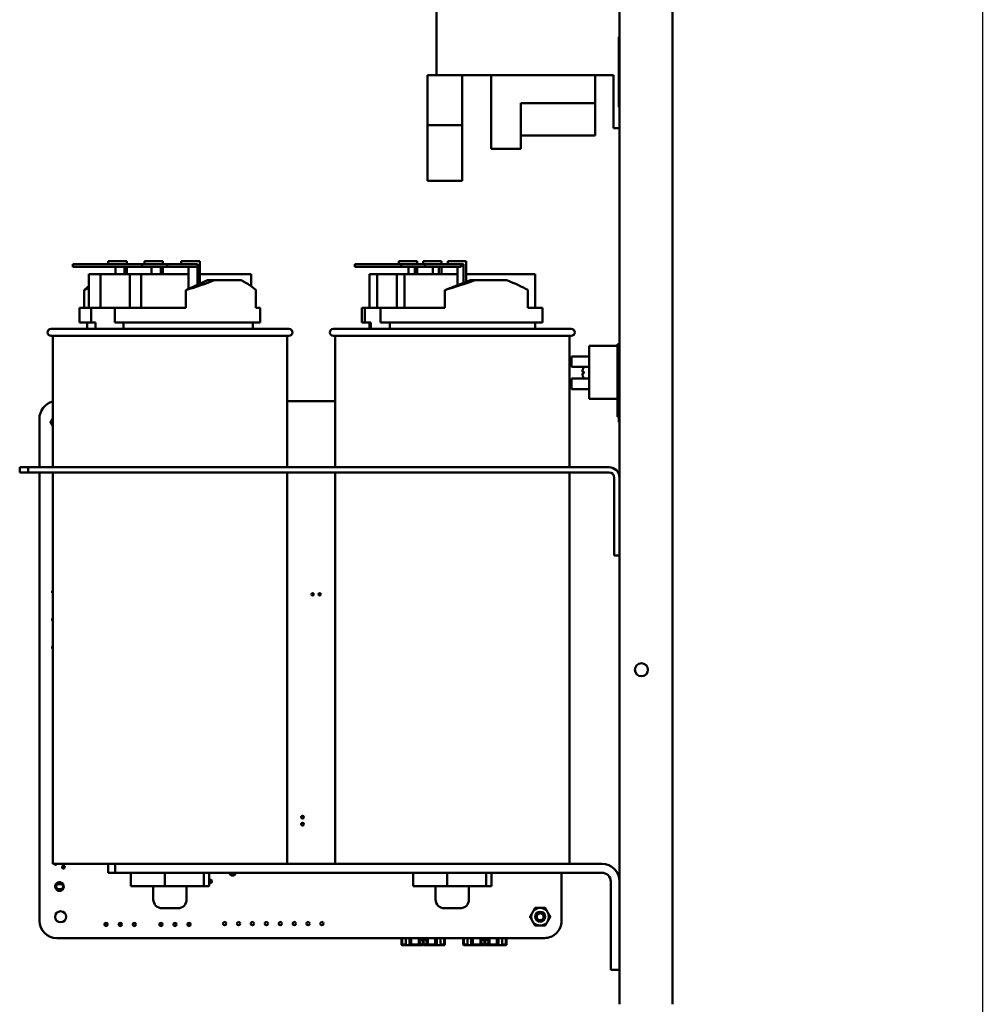
# Model space of a CAD drawing. Units: inches. Extents: x 3 to 151, y 2 to 117.
# Drawn here: x 54 to 68, y 42 to 55 of the extents above; entities that cross this region are included whole.
import ezdxf

# ---------------------------------------------------------------- set-up
doc = ezdxf.new("R2010")
doc.units = ezdxf.units.IN
doc.header["$LTSCALE"] = 7
doc.header["$MEASUREMENT"] = 0
doc.layers.add('Sketch Geometry (ANSI)', color=7, linetype='Continuous', lineweight=25)
doc.layers.add('Visible (ANSI)', color=7, linetype='Continuous', lineweight=50)

msp = doc.modelspace()

# ---------------------------------------------------------------- linework, layer by layer
at = {"layer": 'Sketch Geometry (ANSI)'}
msp.add_line((68.008, 98.403), (68.008, 14.863), dxfattribs=at)
at = {"layer": 'Visible (ANSI)'}
for p, q in [((63.617, 41.527), (63.617, 93.007)), ((62.867, 41.527), (62.867, 67.617)), ((60.272, 55.774), (60.272, 54.694)), ((62.857, 54.237), (62.857, 55.237)), ((62.857, 55.237), (62.867, 55.237)), ((60.147, 54.694), (60.272, 54.694)), ((60.147, 54.109), (60.147, 54.694)), ((62.781, 54.694), (60.272, 54.694)), ((60.635, 54.109), (60.635, 54.694)), ((61.05, 53.775), (61.05, 54.694)), ((62.523, 54.297), (62.523, 54.694)), ((62.781, 54.694), (62.781, 54.064)), ((61.47, 53.775), (61.47, 54.297)), ((62.523, 54.297), (61.47, 54.297)), ((62.523, 53.839), (62.523, 54.297)), ((62.857, 54.237), (62.867, 54.237)), ((60.147, 53.984), (60.147, 54.109)), ((60.635, 53.984), (60.635, 54.109)), ((62.781, 53.939), (62.781, 54.064)), ((60.147, 53.984), (60.635, 53.984)), ((60.147, 53.194), (60.147, 53.984)), ((60.635, 53.194), (60.635, 53.984)), ((62.867, 53.939), (62.781, 53.939)), ((61.05, 53.775), (61.05, 53.65)), ((62.523, 53.839), (61.47, 53.839)), ((61.47, 53.775), (61.47, 53.65)), ((61.05, 53.65), (61.47, 53.65)), ((60.147, 53.194), (60.635, 53.194)), ((55.621, 52.054), (55.787, 52.054)), ((55.621, 52.014), (55.621, 52.054)), ((55.885, 52.054), (55.787, 52.054)), ((55.885, 52.014), (55.885, 52.054)), ((56.134, 52.054), (56.3, 52.054)), ((56.134, 52.014), (56.134, 52.054)), ((56.398, 52.054), (56.3, 52.054)), ((56.398, 52.014), (56.398, 52.054)), ((56.655, 52.054), (56.821, 52.054)), ((56.655, 52.014), (56.655, 52.054)), ((56.919, 52.054), (56.821, 52.054)), ((56.919, 51.737), (56.919, 52.054)), ((59.741, 52.054), (59.885, 52.054)), ((59.741, 52.014), (59.741, 52.054)), ((60.002, 52.054), (59.885, 52.054)), ((60.002, 52.014), (60.002, 52.054)), ((60.084, 52.054), (60.228, 52.054)), ((60.084, 52.014), (60.084, 52.054)), ((60.345, 52.054), (60.228, 52.054)), ((60.345, 52.014), (60.345, 52.054)), ((60.433, 52.054), (60.577, 52.054)), ((60.433, 52.014), (60.433, 52.054)), ((60.694, 52.054), (60.577, 52.054)), ((60.694, 51.764), (60.694, 52.054)), ((55.122, 51.974), (55.122, 52.014)), ((56.104, 52.014), (55.122, 52.014)), ((55.122, 51.974), (56.104, 51.974)), ((55.724, 51.874), (55.724, 51.974)), ((55.855, 51.974), (55.855, 51.874)), ((55.885, 51.874), (55.885, 51.974)), ((56.456, 52.014), (56.104, 52.014)), ((56.104, 52.014), (56.104, 51.974)), ((56.104, 51.974), (56.456, 51.974)), ((56.237, 51.874), (56.237, 51.974)), ((56.368, 51.974), (56.368, 51.874)), ((56.398, 51.874), (56.398, 51.974)), ((56.889, 52.014), (56.456, 52.014)), ((56.456, 51.974), (56.456, 52.014)), ((56.456, 51.974), (56.889, 51.974)), ((56.758, 51.663), (56.758, 51.974)), ((56.889, 52.014), (56.889, 51.723)), ((56.889, 52.014), (56.889, 52.014)), ((56.889, 51.974), (56.889, 52.014)), ((59.117, 51.974), (59.117, 52.014)), ((59.774, 52.014), (59.117, 52.014)), ((59.117, 51.974), (59.774, 51.974)), ((60.109, 52.014), (59.774, 52.014)), ((59.774, 52.014), (59.774, 51.974)), ((59.774, 51.974), (60.109, 51.974)), ((59.878, 51.874), (59.878, 51.974)), ((59.966, 51.974), (59.966, 51.874)), ((60.002, 51.874), (60.002, 51.974)), ((60.623, 52.014), (60.109, 52.014)), ((60.109, 51.974), (60.109, 52.014)), ((60.109, 51.974), (60.623, 51.974)), ((60.222, 51.874), (60.222, 51.974)), ((60.309, 51.974), (60.309, 51.874)), ((60.345, 51.874), (60.345, 51.974)), ((60.571, 51.716), (60.571, 51.974)), ((60.623, 52.014), (60.658, 52.014)), ((60.623, 51.974), (60.623, 52.014)), ((60.658, 52.014), (60.658, 51.75)), ((55.349, 51.397), (55.349, 51.874)), ((55.512, 51.874), (55.349, 51.874)), ((55.926, 51.874), (55.512, 51.874)), ((55.512, 51.397), (55.512, 51.874)), ((56.09, 51.874), (55.926, 51.874)), ((55.926, 51.397), (55.926, 51.874)), ((56.758, 51.874), (56.09, 51.874)), ((56.09, 51.397), (56.09, 51.874)), ((56.723, 51.647), (57.029, 51.787)), ((57.646, 51.874), (56.919, 51.874)), ((57.029, 51.787), (57.13, 51.787)), ((57.13, 51.787), (57.508, 51.787)), ((57.646, 51.702), (57.646, 51.874)), ((59.324, 51.397), (59.324, 51.874)), ((59.433, 51.874), (59.324, 51.874)), ((59.71, 51.874), (59.433, 51.874)), ((59.433, 51.397), (59.433, 51.874)), ((59.82, 51.874), (59.71, 51.874)), ((59.71, 51.397), (59.71, 51.874)), ((60.571, 51.874), (59.82, 51.874)), ((59.82, 51.397), (59.82, 51.874)), ((60.391, 51.647), (60.755, 51.787)), ((61.671, 51.874), (60.694, 51.874)), ((60.755, 51.787), (60.823, 51.787)), ((60.823, 51.787), (61.272, 51.787)), ((61.671, 51.397), (61.671, 51.874)), ((55.349, 51.677), (55.283, 51.647)), ((55.283, 51.397), (55.283, 51.647)), ((56.723, 51.397), (56.723, 51.647)), ((57.712, 51.397), (57.712, 51.649)), ((60.391, 51.397), (60.391, 51.647)), ((61.568, 51.397), (61.568, 51.649)), ((55.217, 51.397), (55.382, 51.397)), ((55.217, 51.187), (55.217, 51.397)), ((55.382, 51.397), (55.716, 51.397)), ((55.382, 51.187), (55.382, 51.397)), ((55.716, 51.397), (55.716, 51.187)), ((55.716, 51.397), (56.723, 51.397)), ((57.712, 51.397), (57.777, 51.397)), ((57.777, 51.187), (57.777, 51.397)), ((59.217, 51.397), (59.258, 51.397)), ((59.217, 51.187), (59.217, 51.397)), ((59.258, 51.397), (59.482, 51.397)), ((59.258, 51.187), (59.258, 51.397)), ((59.482, 51.397), (59.482, 51.187)), ((59.482, 51.397), (60.391, 51.397)), ((61.568, 51.397), (61.777, 51.397)), ((61.777, 51.187), (61.777, 51.397)), ((54.812, 51.097), (58.182, 51.097)), ((55.217, 51.187), (55.382, 51.187)), ((55.322, 51.097), (55.322, 51.187)), ((55.44, 51.187), (55.382, 51.187)), ((55.44, 51.097), (55.44, 51.187)), ((55.716, 51.187), (57.777, 51.187)), ((55.839, 51.187), (55.839, 51.097)), ((57.672, 51.097), (57.672, 51.187)), ((58.812, 51.097), (62.182, 51.097)), ((59.217, 51.187), (59.258, 51.187)), ((59.344, 51.187), (59.258, 51.187)), ((59.322, 51.097), (59.322, 51.187)), ((59.344, 51.097), (59.344, 51.187)), ((59.482, 51.187), (61.777, 51.187)), ((59.611, 51.187), (59.611, 51.097)), ((61.672, 51.097), (61.672, 51.187)), ((58.182, 50.997), (54.812, 50.997)), ((54.837, 50.997), (54.837, 49.137)), ((58.157, 50.997), (58.157, 49.137)), ((62.182, 50.997), (58.812, 50.997)), ((58.837, 50.997), (58.837, 49.137)), ((62.157, 50.997), (62.157, 49.137)), ((62.437, 50.856), (62.437, 50.106)), ((62.837, 50.856), (62.437, 50.856)), ((62.837, 50.88), (62.837, 50.591)), ((62.867, 50.88), (62.837, 50.88)), ((62.187, 50.557), (62.187, 50.707)), ((62.437, 50.707), (62.187, 50.707)), ((62.857, 50.714), (62.857, 50.776)), ((62.867, 50.776), (62.857, 50.776)), ((62.857, 50.714), (62.857, 49.838)), ((62.437, 50.557), (62.187, 50.557)), ((62.857, 50.591), (62.837, 50.591)), ((62.837, 50.589), (62.837, 50.591)), ((62.837, 50.576), (62.837, 50.589)), ((62.857, 50.589), (62.837, 50.589)), ((62.837, 50.542), (62.837, 50.576)), ((62.857, 50.576), (62.837, 50.576)), ((62.837, 50.529), (62.837, 50.542)), ((62.857, 50.542), (62.837, 50.542)), ((62.857, 50.529), (62.837, 50.529)), ((62.837, 50.492), (62.837, 50.529)), ((62.187, 50.243), (62.187, 50.393)), ((62.437, 50.393), (62.187, 50.393)), ((62.345, 50.486), (62.359, 50.485)), ((62.345, 50.464), (62.359, 50.465)), ((62.359, 50.487), (62.359, 50.463)), ((62.837, 50.479), (62.837, 50.492)), ((62.857, 50.492), (62.837, 50.492)), ((62.837, 50.477), (62.837, 50.479)), ((62.857, 50.479), (62.837, 50.479)), ((62.837, 50.47), (62.837, 50.477)), ((62.857, 50.477), (62.837, 50.477)), ((62.857, 50.47), (62.837, 50.47)), ((62.837, 50.411), (62.837, 50.47)), ((62.837, 50.354), (62.837, 50.411)), ((62.857, 50.411), (62.837, 50.411)), ((62.437, 50.243), (62.187, 50.243)), ((62.837, 50.297), (62.837, 50.354)), ((62.857, 50.297), (62.837, 50.297)), ((62.837, 50.297), (62.837, 50.049)), ((62.437, 50.106), (62.837, 50.106)), ((58.837, 50.075), (58.157, 50.075)), ((62.837, 49.939), (62.837, 50.049)), ((62.857, 50.049), (62.837, 50.049)), ((54.647, 49.822), (54.647, 49.137)), ((62.857, 49.939), (62.837, 49.939)), ((62.837, 49.939), (62.837, 49.85)), ((62.857, 49.85), (62.837, 49.85)), ((62.857, 49.776), (62.857, 49.838)), ((62.857, 49.776), (62.867, 49.776)), ((54.368, 49.137), (54.368, 49.062)), ((54.488, 49.137), (54.368, 49.137)), ((62.718, 49.137), (54.488, 49.137)), ((54.488, 49.137), (54.488, 49.062)), ((54.368, 49.062), (54.488, 49.062)), ((54.488, 49.062), (62.718, 49.062)), ((54.647, 49.062), (54.647, 42.712)), ((54.837, 49.062), (54.837, 43.517)), ((58.157, 49.062), (58.157, 43.517)), ((58.837, 49.062), (58.837, 43.517)), ((62.157, 49.062), (62.157, 43.517)), ((62.793, 48.988), (62.793, 47.887)), ((62.793, 47.887), (62.867, 47.887)), ((54.837, 43.517), (57.822, 43.517)), ((55.622, 43.392), (55.622, 43.517)), ((55.622, 43.392), (55.722, 43.392)), ((55.722, 43.517), (55.722, 43.392)), ((55.722, 43.392), (62.617, 43.392)), ((55.943, 43.202), (55.943, 43.392)), ((56.424, 43.202), (56.424, 43.392)), ((56.979, 43.202), (56.979, 43.392)), ((57.052, 43.202), (57.052, 43.392)), ((57.427, 43.392), (57.427, 43.381)), ((57.429, 43.392), (57.429, 43.391)), ((59.172, 43.517), (57.822, 43.517)), ((59.172, 43.517), (61.822, 43.517)), ((59.943, 43.202), (59.943, 43.392)), ((60.424, 43.202), (60.424, 43.392)), ((60.979, 43.202), (60.979, 43.392)), ((61.052, 43.202), (61.052, 43.392)), ((62.617, 43.517), (61.822, 43.517)), ((62.044, 42.706), (62.044, 43.392)), ((57.363, 43.355), (57.406, 43.355)), ((62.742, 43.267), (62.742, 42.017)), ((54.882, 43.229), (54.88, 43.229)), ((54.968, 43.229), (54.898, 43.229)), ((54.9, 43.158), (54.967, 43.158)), ((56.424, 43.202), (55.943, 43.202)), ((56.261, 43.202), (56.261, 43.012)), ((56.979, 43.202), (56.424, 43.202)), ((56.733, 43.202), (56.733, 43.012)), ((57.052, 43.202), (56.979, 43.202)), ((60.424, 43.202), (59.943, 43.202)), ((60.261, 43.202), (60.261, 43.012)), ((60.979, 43.202), (60.424, 43.202)), ((60.733, 43.202), (60.733, 43.012)), ((61.052, 43.202), (60.979, 43.202)), ((56.608, 42.887), (56.386, 42.887)), ((60.608, 42.887), (60.386, 42.887)), ((54.893, 42.466), (61.804, 42.466)), ((59.777, 42.375), (59.777, 42.466)), ((59.785, 42.375), (59.785, 42.466)), ((59.787, 42.384), (59.787, 42.466)), ((59.84, 42.373), (59.84, 42.466)), ((59.89, 42.373), (59.89, 42.466)), ((59.915, 42.376), (59.915, 42.466)), ((60.021, 42.443), (60.021, 42.392)), ((60.149, 42.443), (60.021, 42.443)), ((60.031, 42.443), (60.031, 42.394)), ((60.034, 42.436), (60.042, 42.436)), ((60.034, 42.436), (60.034, 42.399)), ((60.082, 42.436), (60.042, 42.436)), ((60.082, 42.373), (60.082, 42.436)), ((60.088, 42.373), (60.088, 42.436)), ((60.128, 42.436), (60.088, 42.436)), ((60.128, 42.436), (60.136, 42.436)), ((60.136, 42.399), (60.136, 42.436)), ((60.139, 42.443), (60.139, 42.394)), ((60.149, 42.392), (60.149, 42.443)), ((60.255, 42.466), (60.255, 42.376)), ((60.28, 42.373), (60.28, 42.466)), ((60.33, 42.373), (60.33, 42.466)), ((60.383, 42.384), (60.383, 42.466)), ((60.385, 42.375), (60.385, 42.466)), ((60.393, 42.466), (60.393, 42.375)), ((60.651, 42.375), (60.651, 42.466)), ((60.659, 42.375), (60.659, 42.466)), ((60.661, 42.384), (60.661, 42.466)), ((60.714, 42.373), (60.714, 42.466)), ((60.764, 42.373), (60.764, 42.466)), ((60.789, 42.376), (60.789, 42.466)), ((60.895, 42.443), (60.895, 42.392)), ((61.023, 42.443), (60.895, 42.443)), ((60.905, 42.443), (60.905, 42.394)), ((60.908, 42.436), (60.916, 42.436)), ((60.908, 42.436), (60.908, 42.399)), ((60.956, 42.436), (60.916, 42.436)), ((60.956, 42.373), (60.956, 42.436)), ((60.962, 42.373), (60.962, 42.436)), ((61.002, 42.436), (60.962, 42.436)), ((61.002, 42.436), (61.01, 42.436)), ((61.01, 42.399), (61.01, 42.436)), ((61.013, 42.443), (61.013, 42.394)), ((61.023, 42.392), (61.023, 42.443)), ((61.129, 42.466), (61.129, 42.376)), ((61.154, 42.373), (61.154, 42.466)), ((61.204, 42.373), (61.204, 42.466)), ((61.257, 42.384), (61.257, 42.466)), ((61.259, 42.375), (61.259, 42.466)), ((61.267, 42.466), (61.267, 42.375)), ((59.795, 42.376), (59.785, 42.376)), ((59.795, 42.376), (59.787, 42.384)), ((59.84, 42.373), (59.787, 42.373)), ((59.84, 42.365), (59.787, 42.365)), ((59.795, 42.373), (59.795, 42.376)), ((59.84, 42.376), (59.795, 42.376)), ((59.84, 42.373), (59.84, 42.365)), ((59.89, 42.365), (59.84, 42.365)), ((59.915, 42.376), (59.89, 42.376)), ((60.042, 42.373), (59.89, 42.373)), ((59.89, 42.373), (59.89, 42.365)), ((60.042, 42.365), (59.89, 42.365)), ((60.03, 42.376), (59.915, 42.376)), ((59.995, 42.376), (59.995, 42.373)), ((60.021, 42.392), (60.03, 42.392)), ((60.03, 42.392), (60.031, 42.394)), ((60.03, 42.392), (60.035, 42.392)), ((60.03, 42.392), (60.03, 42.376)), ((60.035, 42.376), (60.03, 42.376)), ((60.031, 42.397), (60.046, 42.397)), ((60.034, 42.399), (60.042, 42.399)), ((60.035, 42.392), (60.035, 42.376)), ((60.035, 42.392), (60.047, 42.392)), ((60.042, 42.376), (60.035, 42.376)), ((60.042, 42.373), (60.042, 42.389)), ((60.042, 42.373), (60.042, 42.365)), ((60.082, 42.365), (60.042, 42.365)), ((60.082, 42.397), (60.088, 42.397)), ((60.082, 42.392), (60.088, 42.392)), ((60.088, 42.376), (60.082, 42.376)), ((60.082, 42.373), (60.082, 42.365)), ((60.088, 42.373), (60.088, 42.365)), ((60.128, 42.365), (60.088, 42.365)), ((60.123, 42.392), (60.135, 42.392)), ((60.124, 42.397), (60.139, 42.397)), ((60.128, 42.399), (60.136, 42.399)), ((60.128, 42.389), (60.128, 42.373)), ((60.135, 42.376), (60.128, 42.376)), ((60.28, 42.373), (60.128, 42.373)), ((60.128, 42.373), (60.128, 42.365)), ((60.28, 42.365), (60.128, 42.365)), ((60.14, 42.392), (60.135, 42.392)), ((60.135, 42.392), (60.135, 42.376)), ((60.14, 42.376), (60.135, 42.376)), ((60.139, 42.394), (60.14, 42.392)), ((60.14, 42.392), (60.149, 42.392)), ((60.14, 42.376), (60.14, 42.392)), ((60.255, 42.376), (60.14, 42.376)), ((60.175, 42.373), (60.175, 42.376)), ((60.28, 42.376), (60.255, 42.376)), ((60.28, 42.373), (60.28, 42.365)), ((60.33, 42.365), (60.28, 42.365)), ((60.375, 42.376), (60.33, 42.376)), ((60.383, 42.373), (60.33, 42.373)), ((60.33, 42.373), (60.33, 42.365)), ((60.383, 42.365), (60.33, 42.365)), ((60.383, 42.384), (60.375, 42.376)), ((60.375, 42.376), (60.375, 42.373)), ((60.385, 42.376), (60.375, 42.376)), ((60.669, 42.376), (60.659, 42.376)), ((60.669, 42.376), (60.661, 42.384)), ((60.714, 42.373), (60.661, 42.373)), ((60.714, 42.365), (60.661, 42.365)), ((60.669, 42.373), (60.669, 42.376)), ((60.714, 42.376), (60.669, 42.376)), ((60.714, 42.373), (60.714, 42.365)), ((60.764, 42.365), (60.714, 42.365)), ((60.789, 42.376), (60.764, 42.376)), ((60.916, 42.373), (60.764, 42.373)), ((60.764, 42.373), (60.764, 42.365)), ((60.916, 42.365), (60.764, 42.365)), ((60.904, 42.376), (60.789, 42.376)), ((60.869, 42.376), (60.869, 42.373)), ((60.895, 42.392), (60.904, 42.392)), ((60.904, 42.392), (60.905, 42.394)), ((60.904, 42.392), (60.909, 42.392)), ((60.904, 42.392), (60.904, 42.376)), ((60.909, 42.376), (60.904, 42.376)), ((60.905, 42.397), (60.92, 42.397)), ((60.908, 42.399), (60.916, 42.399)), ((60.909, 42.392), (60.909, 42.376)), ((60.909, 42.392), (60.921, 42.392)), ((60.916, 42.376), (60.909, 42.376)), ((60.916, 42.373), (60.916, 42.389)), ((60.916, 42.373), (60.916, 42.365)), ((60.956, 42.365), (60.916, 42.365)), ((60.956, 42.397), (60.962, 42.397)), ((60.956, 42.392), (60.962, 42.392)), ((60.962, 42.376), (60.956, 42.376)), ((60.956, 42.373), (60.956, 42.365)), ((60.962, 42.373), (60.962, 42.365)), ((61.002, 42.365), (60.962, 42.365)), ((60.997, 42.392), (61.009, 42.392)), ((60.998, 42.397), (61.013, 42.397)), ((61.002, 42.399), (61.01, 42.399)), ((61.002, 42.389), (61.002, 42.373)), ((61.009, 42.376), (61.002, 42.376)), ((61.154, 42.373), (61.002, 42.373)), ((61.002, 42.373), (61.002, 42.365)), ((61.154, 42.365), (61.002, 42.365)), ((61.014, 42.392), (61.009, 42.392)), ((61.009, 42.392), (61.009, 42.376)), ((61.014, 42.376), (61.009, 42.376)), ((61.013, 42.394), (61.014, 42.392)), ((61.014, 42.392), (61.023, 42.392)), ((61.014, 42.376), (61.014, 42.392)), ((61.129, 42.376), (61.014, 42.376)), ((61.049, 42.373), (61.049, 42.376)), ((61.154, 42.376), (61.129, 42.376)), ((61.154, 42.373), (61.154, 42.365)), ((61.204, 42.365), (61.154, 42.365)), ((61.249, 42.376), (61.204, 42.376)), ((61.257, 42.373), (61.204, 42.373)), ((61.204, 42.373), (61.204, 42.365)), ((61.257, 42.365), (61.204, 42.365)), ((61.257, 42.384), (61.249, 42.376)), ((61.249, 42.376), (61.249, 42.373)), ((61.259, 42.376), (61.249, 42.376)), ((62.742, 42.017), (62.867, 42.017))]:
    msp.add_line(p, q, dxfattribs=at)
for centre, radius in [((58.518, 47.336), 0.0157), ((58.618, 47.336), 0.0157), ((63.177, 46.267), 0.0925), ((58.376, 44.18), 0.0197), ((58.376, 44.08), 0.0197), ((54.987, 43.47), 0.02), ((54.947, 42.767), 0.0785), ((61.742, 42.767), 0.071), ((57.272, 42.671), 0.0236), ((57.469, 42.671), 0.0236), ((57.666, 42.671), 0.0236), ((57.863, 42.671), 0.0236), ((58.06, 42.671), 0.0236), ((58.257, 42.671), 0.0236), ((58.453, 42.671), 0.0236), ((58.65, 42.671), 0.0236), ((55.592, 42.658), 0.023), ((55.592, 42.658), 0.02), ((55.792, 42.658), 0.023), ((55.792, 42.658), 0.02), ((55.992, 42.658), 0.023), ((55.992, 42.658), 0.02), ((56.368, 42.658), 0.023), ((56.368, 42.658), 0.02), ((56.568, 42.658), 0.023), ((56.568, 42.658), 0.02), ((56.768, 42.658), 0.023), ((56.768, 42.658), 0.02)]:
    msp.add_circle(centre, radius, dxfattribs=at)
for centre, radius, start, end in [((54.812, 51.047), 0.05, 90, 270), ((58.182, 51.047), 0.05, 270, 90), ((58.812, 51.047), 0.05, 90, 270), ((62.182, 51.047), 0.05, 270, 90), ((62.365, 50.552), 0.0056, 152.9699, 175.6947), ((62.516, 50.475), 0.175, 152.1892, 152.9699), ((62.365, 50.398), 0.0056, 184.3053, 207.0301), ((62.516, 50.475), 0.175, 207.0301, 207.8108), ((54.9, 49.822), 0.253, 104.43, 179.9977), ((54.947, 49.774), 0.125, 151.6424, 208.3576), ((62.718, 48.988), 0.149, 0, 90), ((62.718, 48.988), 0.0747, 0, 90), ((54.849, 47.371), 0.0236, 119.078, 240.922), ((54.849, 46.978), 0.0236, 119.078, 240.922), ((54.849, 46.584), 0.0236, 119.078, 240.922), ((54.876, 43.524), 0.02, 201.9879, 338.0121), ((54.877, 43.522), 0.0118, 207.485, 270), ((54.877, 43.522), 0.00787, 223.8104, 270), ((54.877, 43.522), 0.0118, 270, 332.515), ((54.877, 43.522), 0.00787, 270, 316.1896), ((54.989, 43.468), 0.0118, 0, 270), ((54.989, 43.468), 0.00787, 0, 270), ((54.989, 43.468), 0.00394, 90, 270), ((54.989, 43.468), 0.00394, 270, 90), ((54.989, 43.468), 0.0118, 270, 0), ((54.989, 43.468), 0.00787, 270, 0), ((57.384, 43.394), 0.0443, 182.5876, 357.4124), ((57.385, 43.395), 0.0354, 184.2494, 355.7506), ((62.617, 43.267), 0.25, 0, 90), ((62.617, 43.267), 0.125, 0, 90), ((54.931, 43.196), 0.061, 76.4518, 218.0541), ((54.933, 43.195), 0.062, 34.0421, 145.9579), ((57.063, 43.269), 0.0275, 245.7636, 114.2364), ((57.062, 43.269), 0.0255, 246.1984, 113.8016), ((54.933, 43.195), 0.062, 215.6658, 324.3342), ((54.933, 43.195), 0.0492, 135.1422, 227.2777), ((54.933, 43.195), 0.0492, 44.8578, 135.1422), ((54.933, 43.195), 0.0492, 227.2777, 312.7223), ((54.933, 43.195), 0.0492, 312.7223, 44.8578), ((54.931, 43.196), 0.061, 321.9459, 33.0476), ((56.386, 43.012), 0.125, 180, 270), ((56.608, 43.012), 0.125, 270, 0), ((60.386, 43.012), 0.125, 180, 270), ((60.608, 43.012), 0.125, 270, 0), ((61.742, 42.767), 0.125, 150, 210), ((61.742, 42.767), 0.125, 90, 150), ((61.742, 42.767), 0.125, 30, 90), ((61.742, 42.767), 0.125, 330, 30), ((54.893, 42.712), 0.246, 180.0001, 269.9999), ((61.742, 42.767), 0.125, 210, 270), ((61.742, 42.767), 0.069, 156.9738, 201.9738), ((61.742, 42.767), 0.0487, 103.333, 148.333), ((61.742, 42.767), 0.125, 270, 330), ((61.804, 42.706), 0.24, 269.9847, 0.0153), ((59.787, 42.375), 0.01, 180, 270), ((59.787, 42.375), 0.002, 180, 270), ((59.831, 42.381), 0.008, 291.7308, 321.3178), ((60.042, 42.394), 0.005, 270, 90), ((60.128, 42.394), 0.005, 90, 270), ((60.339, 42.381), 0.008, 218.6822, 248.2692), ((60.383, 42.375), 0.002, 270, 0), ((60.383, 42.375), 0.01, 270, 0), ((60.661, 42.375), 0.01, 180, 270), ((60.661, 42.375), 0.002, 180, 270), ((60.705, 42.381), 0.008, 291.7308, 321.3178), ((60.916, 42.394), 0.005, 270, 90), ((61.002, 42.394), 0.005, 90, 270), ((61.213, 42.381), 0.008, 218.6822, 248.2692), ((61.257, 42.375), 0.002, 270, 0), ((61.257, 42.375), 0.01, 270, 0)]:
    msp.add_arc(centre, radius, start, end, dxfattribs=at)
for centre, major_axis, ratio, start_param, end_param in [((56.497, 51.873), (1.278, 0.351), 0.211371, 4.831344, 5.171519), ((56.497, 51.872), (1.278, -0.344), 0.208189, 0.376383, 0.716558), ((60.497, 51.873), (1.279, 0.406), 0.138079, 4.585617, 4.925791), ((60.497, 51.872), (1.279, -0.399), 0.136102, 0.62266, 0.962834), ((56.497, 51.873), (1.278, 0.351), 0.211371, 2.627044, 2.763252), ((62.515, 50.475), (0.09, 0.151), 0.994832, 1.642362, 1.879689), ((62.515, 50.469), (-0.175, 0.015), 0.052092, 5.818312, 6.055639), ((62.515, 50.481), (-0.175, -0.015), 0.052092, 0.227547, 0.464873), ((62.515, 50.475), (-0.09, 0.151), 0.994832, 1.261903, 1.49923)]:
    msp.add_ellipse(centre, major_axis=major_axis, ratio=ratio, start_param=start_param, end_param=end_param, dxfattribs=at)
for points, knots in [([(62.345, 50.486), (62.345, 50.486), (62.344, 50.487), (62.343, 50.489), (62.343, 50.491), (62.343, 50.496), (62.343, 50.499), (62.343, 50.505), (62.344, 50.509), (62.345, 50.513), (62.345, 50.514), (62.345, 50.515)], [0, 0, 0, 0, 0.0260573, 0.0260573, 0.0521146, 0.0521146, 0.0779973, 0.0779973, 0.1038801, 0.1038801, 0.1111266, 0.1111266, 0.1111266, 0.1111266]), ([(62.345, 50.435), (62.345, 50.438), (62.344, 50.442), (62.343, 50.449), (62.343, 50.452), (62.343, 50.457), (62.343, 50.459), (62.343, 50.462), (62.344, 50.463), (62.345, 50.464), (62.345, 50.464), (62.345, 50.464)], [0, 0, 0, 0, 0.0260573, 0.0260573, 0.0521146, 0.0521146, 0.0779973, 0.0779973, 0.1038801, 0.1038801, 0.1111266, 0.1111266, 0.1111266, 0.1111266]), ([(62.359, 50.487), (62.359, 50.487), (62.359, 50.487), (62.359, 50.487), (62.36, 50.487), (62.36, 50.487)], [0.063413026, 0.063413026, 0.063413026, 0.063413026, 0.068713779, 0.068713779, 0.069814344, 0.069814344, 0.069814344, 0.069814344]), ([(62.36, 50.463), (62.36, 50.463), (62.359, 50.463), (62.359, 50.463), (62.359, 50.463), (62.359, 50.463)], [0.014814677, 0.014814677, 0.014814677, 0.014814677, 0.015915242, 0.015915242, 0.021215995, 0.021215995, 0.021215995, 0.021215995]), ([(61.679, 42.794), (61.682, 42.8), (61.685, 42.805), (61.692, 42.813), (61.697, 42.818), (61.711, 42.827), (61.719, 42.83), (61.735, 42.833), (61.744, 42.833), (61.761, 42.829), (61.769, 42.826), (61.781, 42.817), (61.788, 42.812), (61.797, 42.797), (61.8, 42.79), (61.803, 42.775), (61.803, 42.767), (61.8, 42.751), (61.798, 42.744), (61.79, 42.732), (61.784, 42.726), (61.772, 42.717), (61.765, 42.715), (61.755, 42.712), (61.751, 42.712), (61.744, 42.711), (61.74, 42.712), (61.73, 42.713), (61.723, 42.716), (61.714, 42.721), (61.712, 42.723), (61.704, 42.73), (61.7, 42.735), (61.694, 42.748), (61.692, 42.755), (61.692, 42.767), (61.692, 42.773), (61.696, 42.783), (61.698, 42.788), (61.701, 42.793)], [0, 0, 0, 0, 0.0473929, 0.0473929, 0.082927, 0.082927, 0.1218971, 0.1218971, 0.1545318, 0.1545318, 0.1816153, 0.1816153, 0.2057856, 0.2057856, 0.2258328, 0.2258328, 0.2442722, 0.2442722, 0.2597822, 0.2597822, 0.2744311, 0.2744311, 0.2869218, 0.2869218, 0.2933282, 0.2933282, 0.2997748, 0.2997748, 0.3114937, 0.3114937, 0.3175243, 0.3175243, 0.3284599, 0.3284599, 0.338032, 0.338032, 0.3462234, 0.3462234, 0.3538464, 0.3538464, 0.3538464, 0.3538464]), ([(61.731, 42.814), (61.727, 42.814), (61.722, 42.814), (61.713, 42.811), (61.708, 42.809), (61.7, 42.804), (61.694, 42.799), (61.683, 42.784), (61.68, 42.777), (61.678, 42.765), (61.677, 42.761), (61.677, 42.75), (61.677, 42.746), (61.678, 42.741)], [0, 0, 0, 0, 0.0355815, 0.0355815, 0.074197, 0.074197, 0.1105844, 0.1105844, 0.1385333, 0.1385333, 0.1518835, 0.1518835, 0.1632067, 0.1632067, 0.1632067, 0.1632067]), ([(59.834, 42.374), (59.833, 42.373), (59.833, 42.373), (59.833, 42.373), (59.833, 42.373), (59.832, 42.373), (59.832, 42.373), (59.831, 42.373), (59.831, 42.373), (59.831, 42.373), (59.831, 42.373), (59.831, 42.373)], [-0.01975284, -0.01975284, -0.01975284, -0.01975284, -0.01617819, -0.01617819, -0.01246626, -0.01246626, -0.00745324, -0.00745324, -0.00359802, -0.00359802, -0.000001, -0.000001, -0.000001, -0.000001]), ([(60.339, 42.373), (60.339, 42.373), (60.339, 42.373), (60.339, 42.373), (60.339, 42.373), (60.338, 42.373), (60.338, 42.373), (60.338, 42.373), (60.337, 42.373), (60.337, 42.373), (60.337, 42.373), (60.336, 42.374)], [0.000001, 0.000001, 0.000001, 0.000001, 0.0035938, 0.0035938, 0.00744869, 0.00744869, 0.01248065, 0.01248065, 0.01621472, 0.01621472, 0.01981028, 0.01981028, 0.01981028, 0.01981028]), ([(60.708, 42.374), (60.707, 42.373), (60.707, 42.373), (60.707, 42.373), (60.707, 42.373), (60.706, 42.373), (60.706, 42.373), (60.705, 42.373), (60.705, 42.373), (60.705, 42.373), (60.705, 42.373), (60.705, 42.373)], [-0.01975284, -0.01975284, -0.01975284, -0.01975284, -0.01617819, -0.01617819, -0.01246626, -0.01246626, -0.00745324, -0.00745324, -0.00359802, -0.00359802, -0.000001, -0.000001, -0.000001, -0.000001]), ([(61.213, 42.373), (61.213, 42.373), (61.213, 42.373), (61.213, 42.373), (61.213, 42.373), (61.212, 42.373), (61.212, 42.373), (61.212, 42.373), (61.211, 42.373), (61.211, 42.373), (61.211, 42.373), (61.21, 42.374)], [0.000001, 0.000001, 0.000001, 0.000001, 0.0035938, 0.0035938, 0.00744869, 0.00744869, 0.01248065, 0.01248065, 0.01621472, 0.01621472, 0.01981028, 0.01981028, 0.01981028, 0.01981028])]:
    msp.add_open_spline(points, degree=3, knots=knots, dxfattribs=at)
for points, weights in [([(54.803, 49.774), (54.821, 49.806), (54.837, 49.833)], [6.00446903334, 6.44469831874, 6.4676535122]), ([(54.898, 43.229), (54.891, 43.229), (54.882, 43.229)], [1.09552209286, 1.11484924881, 1.1095582707]), ([(54.883, 43.158), (54.892, 43.158), (54.9, 43.158)], [1.11945323621, 1.12702321033, 1.10816967373]), ([(54.967, 43.158), (54.974, 43.158), (54.984, 43.158)], [1.10816967373, 1.12702321033, 1.11945323621]), ([(54.985, 43.229), (54.975, 43.229), (54.968, 43.229)], [1.1095582707, 1.11484924881, 1.09552209286]), ([(61.598, 42.767), (61.617, 42.8), (61.634, 42.829)], [6.00446903334, 6.46891632941, 6.46891632941]), ([(61.67, 42.892), (61.709, 42.892), (61.742, 42.892)], [6.00446903334, 6.46891632941, 6.46891632941]), ([(61.815, 42.892), (61.834, 42.858), (61.851, 42.829)], [6.00446903334, 6.46891632941, 6.46891632941]), ([(61.67, 42.642), (61.651, 42.675), (61.634, 42.704)], [6.00446903334, 6.46891632941, 6.46891632941]), ([(61.887, 42.767), (61.867, 42.733), (61.851, 42.704)], [6.00446903334, 6.46891632941, 6.46891632941]), ([(61.815, 42.642), (61.776, 42.642), (61.742, 42.642)], [6.00446903334, 6.46891632941, 6.46891632941])]:
    msp.add_rational_spline(points, weights, degree=2, dxfattribs=at)
for points, weights, knots in [([(54.837, 49.714), (54.83, 49.728), (54.813, 49.757), (54.803, 49.774)], [6.4676535122, 6.45657880102, 6.23231012014, 6.00446903334], [-4.211153, -4.211153, -4.211153, -3.641301, -3.029987, -3.029987, -3.029987]), ([(61.634, 42.829), (61.643, 42.844), (61.66, 42.875), (61.67, 42.892)], [6.46891632941, 6.46891632941, 6.23231012014, 6.00446903334], [-4.276132, -4.276132, -4.276132, -3.641301, -3.029987, -3.029987, -3.029987]), ([(61.742, 42.892), (61.759, 42.892), (61.795, 42.892), (61.815, 42.892)], [6.46891632941, 6.46891632941, 6.23231012014, 6.00446903334], [-4.276132, -4.276132, -4.276132, -3.641301, -3.029987, -3.029987, -3.029987]), ([(61.851, 42.829), (61.859, 42.815), (61.877, 42.784), (61.887, 42.767)], [6.46891632941, 6.46891632941, 6.23231012014, 6.00446903334], [-4.276132, -4.276132, -4.276132, -3.641301, -3.029987, -3.029987, -3.029987]), ([(61.634, 42.704), (61.626, 42.719), (61.608, 42.75), (61.598, 42.767)], [6.46891632941, 6.46891632941, 6.23231012014, 6.00446903334], [-4.276132, -4.276132, -4.276132, -3.641301, -3.029987, -3.029987, -3.029987]), ([(61.731, 42.814), (61.737, 42.816), (61.742, 42.816), (61.763, 42.816), (61.777, 42.801), (61.791, 42.787), (61.791, 42.767), (61.791, 42.747), (61.777, 42.733), (61.763, 42.718), (61.742, 42.718), (61.722, 42.718), (61.708, 42.733), (61.694, 42.747), (61.694, 42.767), (61.694, 42.781), (61.701, 42.793)], [0.968122131792, 0.977279332006, 1, 0.923879532511, 1, 0.923879532511, 1, 0.923879532511, 1, 0.923879532511, 1, 0.923879532511, 1, 0.923879532511, 1, 0.946600200505, 0.968122131793], [0.1515862, 0.1515862, 0.1515862, 0.15625, 0.15625, 0.171875, 0.171875, 0.1875, 0.1875, 0.203125, 0.203125, 0.21875, 0.21875, 0.234375, 0.234375, 0.25, 0.25, 0.2609612, 0.2609612, 0.2609612]), ([(61.851, 42.704), (61.842, 42.69), (61.824, 42.659), (61.815, 42.642)], [6.46891632941, 6.46891632941, 6.23231012014, 6.00446903334], [-4.276132, -4.276132, -4.276132, -3.641301, -3.029987, -3.029987, -3.029987]), ([(61.742, 42.642), (61.725, 42.642), (61.69, 42.642), (61.67, 42.642)], [6.46891632941, 6.46891632941, 6.23231012014, 6.00446903334], [-4.276132, -4.276132, -4.276132, -3.641301, -3.029987, -3.029987, -3.029987])]:
    msp.add_rational_spline(points, weights, degree=2, knots=knots, dxfattribs=at)

doc.saveas('drawing.dxf')
